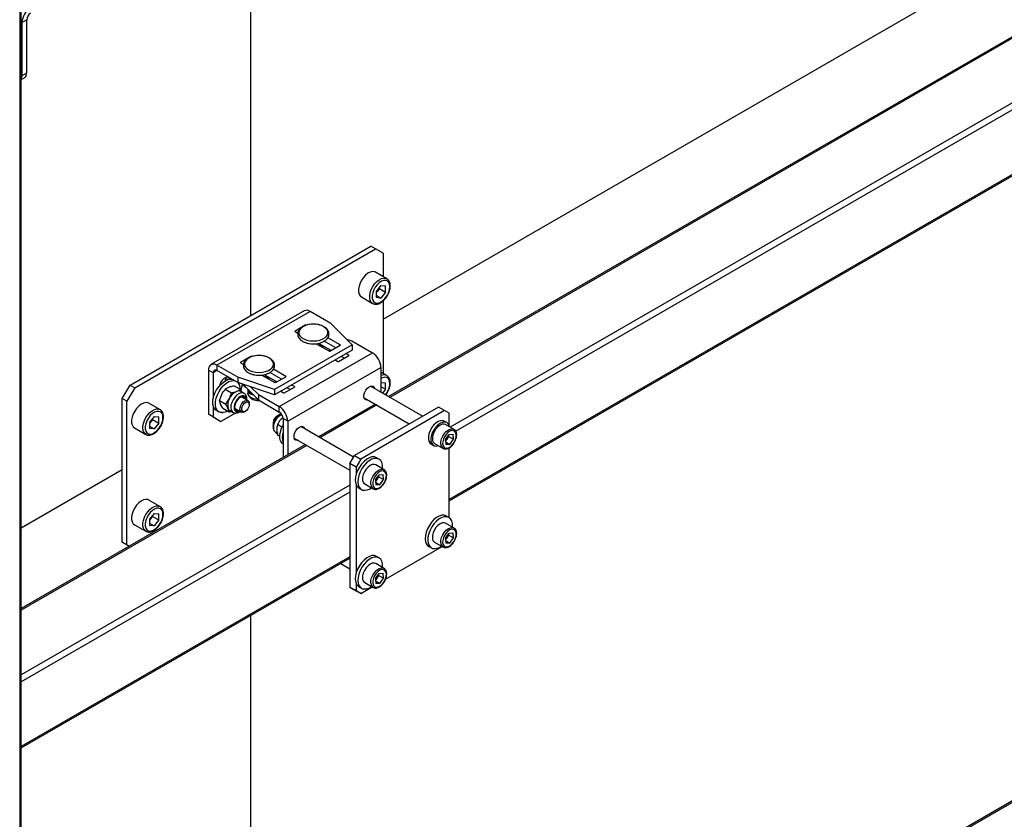
# Model space of a CAD drawing. Units: millimetres. Extents: x 0 to 863, y 0 to 297.
# Drawn here: x 582 to 597, y 66 to 78 of the extents above; entities that cross this region are included whole.
import ezdxf

# ---------------------------------------------------------------- set-up
doc = ezdxf.new("R2010")
doc.units = ezdxf.units.MM

msp = doc.modelspace()

# ---------------------------------------------------------------- linework, layer by layer
at = {"color": 7, "linetype": 'Continuous', "lineweight": 25}
for p, q in [((581.9468, 53.8766), (581.9468, 119.1999)), ((581.9224, 119.1658), (581.9224, 53.8426)), ((601.3426, 80.5425), (587.5184, 72.5619)), ((601.3622, 80.5312), (587.5379, 72.5506)), ((585.4226, 80.3993), (585.4226, 73.7925)), ((587.4379, 73.7378), (598.563, 80.1603)), ((602.016, 79.929), (588.4531, 72.0993)), ((602.016, 79.8201), (588.5365, 72.0386)), ((602.016, 78.8403), (588.4396, 71.0028)), ((588.4396, 70.9802), (602.016, 78.8177)), ((582.0285, 78.2797), (581.9578, 78.2389)), ((582.0285, 77.4746), (582.0285, 78.2797)), ((581.9468, 78.2452), (581.9578, 78.2389)), ((581.9578, 77.4338), (581.9578, 78.2389)), ((581.9468, 77.3711), (581.994, 77.3983)), ((581.9578, 77.4338), (582.0285, 77.4746)), ((583.5959, 72.7379), (587.2493, 74.847)), ((587.32, 74.8062), (587.2493, 74.847)), ((583.6666, 72.6971), (587.32, 74.8062)), ((587.4379, 74.7381), (587.32, 74.8062)), ((587.4379, 74.7381), (587.4379, 74.3827)), ((587.492, 74.3515), (587.3223, 74.4495)), ((587.4025, 74.2476), (587.3315, 74.1593)), ((587.4025, 74.2476), (587.4734, 74.2412)), ((587.4734, 74.1466), (587.4734, 74.2412)), ((587.3315, 74.1593), (587.3315, 74.0647)), ((587.3437, 74.1569), (587.3315, 74.1418)), ((587.3315, 74.0993), (587.4025, 74.0584)), ((587.3792, 74.2011), (587.3437, 74.1569)), ((587.3792, 74.2011), (587.3792, 74.2185)), ((587.3792, 74.2011), (587.4734, 74.1466)), ((587.4734, 74.1466), (587.4025, 74.0584)), ((587.1056, 74.0742), (587.2753, 73.9762)), ((587.4025, 74.0584), (587.3315, 74.0647)), ((587.4379, 74.0169), (587.4379, 72.913)), ((586.2378, 73.8637), (584.8236, 73.0473)), ((586.3282, 73.8547), (584.914, 73.0383)), ((586.6445, 73.6721), (586.3282, 73.8547)), ((586.2546, 73.6468), (586.0991, 73.557)), ((586.2546, 73.6468), (586.2546, 73.6407)), ((586.6445, 73.6721), (586.9664, 73.3502)), ((586.0991, 73.557), (586.0991, 73.5516)), ((586.0991, 73.5516), (586.1427, 73.5264)), ((586.9664, 73.3502), (585.7879, 72.6699)), ((586.4215, 73.3654), (586.62, 73.2509)), ((586.4479, 73.3638), (586.4354, 73.3574)), ((586.4772, 73.3333), (586.4772, 73.3766)), ((586.6482, 73.2617), (586.4772, 73.3605)), ((586.7189, 73.3026), (586.5427, 73.4043)), ((586.785, 73.3461), (586.5964, 73.455)), ((586.6294, 73.2509), (586.785, 73.3407)), ((586.785, 73.3461), (586.785, 73.3407)), ((586.8819, 73.4348), (586.9584, 73.4092)), ((586.9584, 73.4092), (587.2747, 73.2266)), ((586.9664, 73.3502), (586.9664, 73.2686)), ((586.9664, 73.2686), (585.7879, 72.5882)), ((585.8605, 72.4102), (587.2747, 73.2266)), ((586.6427, 73.265), (586.6412, 73.2577)), ((586.9146, 73.1896), (586.8722, 73.2141)), ((586.9146, 73.1896), (586.9146, 73.1842)), ((585.2303, 72.8557), (584.914, 73.0383)), ((584.914, 73.0383), (584.914, 72.9567)), ((585.4297, 73.1706), (585.2741, 73.0808)), ((585.2741, 73.0808), (585.2741, 73.0753)), ((585.2741, 73.0753), (585.3178, 73.0501)), ((585.4297, 73.1706), (585.4297, 73.1645)), ((586.7072, 73.1189), (586.7496, 73.0944)), ((586.759, 73.0944), (586.9146, 73.1842)), ((586.8486, 73.1461), (586.8014, 73.1733)), ((584.8569, 72.9237), (584.7862, 72.9646)), ((584.7862, 72.9646), (584.7862, 72.2955)), ((584.914, 72.9567), (584.8569, 72.9237)), ((584.8569, 72.9237), (584.8569, 72.5263)), ((585.2303, 72.7741), (584.914, 72.9567)), ((585.5965, 72.8892), (585.795, 72.7746)), ((585.6522, 72.8571), (585.6522, 72.9004)), ((585.894, 72.8263), (585.7177, 72.9281)), ((585.96, 72.8699), (585.7715, 72.9787)), ((585.9883, 72.189), (587.4025, 73.0054)), ((587.4025, 73.0054), (587.4025, 72.6288)), ((587.492, 72.8817), (587.4025, 72.9334)), ((585.0455, 72.8399), (585.0447, 72.8522)), ((585.0455, 72.8044), (585.0455, 72.8399)), ((585.0455, 72.8399), (585.0803, 72.8198)), ((585.7879, 72.6699), (585.2303, 72.8557)), ((585.2303, 72.8557), (585.2303, 72.7741)), ((585.7879, 72.5882), (585.2303, 72.7741)), ((585.2982, 72.7514), (585.2786, 72.6556)), ((585.5442, 72.5112), (585.3068, 72.7486)), ((585.6229, 72.8876), (585.6105, 72.8812)), ((585.8233, 72.7855), (585.6522, 72.8842)), ((585.8044, 72.7746), (585.96, 72.8644)), ((585.8177, 72.7887), (585.8162, 72.7814)), ((585.96, 72.8699), (585.96, 72.8644)), ((587.4025, 72.7778), (587.4734, 72.7715)), ((587.4734, 72.6769), (587.4734, 72.7715)), ((583.4781, 72.5338), (583.5959, 72.7379)), ((583.6666, 72.6971), (583.5488, 72.493)), ((583.5959, 72.7379), (583.6666, 72.6971)), ((584.9546, 72.5033), (584.987, 72.5952)), ((585.0403, 72.6749), (585.1348, 72.6204)), ((585.1747, 72.7277), (585.2692, 72.6732)), ((585.2692, 72.6732), (585.2912, 72.6319)), ((585.326, 72.6118), (585.2773, 72.6399)), ((585.3795, 72.6759), (585.3912, 72.6449)), ((585.3856, 72.6599), (585.3856, 72.6136)), ((585.3856, 72.6136), (585.3856, 72.6158)), ((585.4162, 72.6392), (585.4162, 72.6034)), ((585.4162, 72.6034), (585.4663, 72.5891)), ((585.5442, 72.5928), (585.4293, 72.7077)), ((585.5442, 72.5928), (585.8605, 72.4102)), ((585.5442, 72.5928), (585.5442, 72.5112)), ((585.7879, 72.6699), (585.7879, 72.5882)), ((585.8822, 72.6426), (585.9246, 72.6181)), ((585.9341, 72.6181), (586.0896, 72.708)), ((586.0236, 72.6698), (585.9765, 72.6971)), ((586.0896, 72.7134), (586.0472, 72.7379)), ((586.0896, 72.7134), (586.0896, 72.708)), ((587.2256, 72.7106), (587.2258, 72.7107)), ((588.0328, 72.2649), (587.2456, 72.7193)), ((587.4025, 72.7178), (587.4734, 72.6769)), ((587.4734, 72.6769), (587.4246, 72.616)), ((583.5488, 72.493), (583.4781, 72.5338)), ((583.4781, 70.3564), (583.4781, 72.5338)), ((583.5488, 70.3156), (583.5488, 72.493)), ((584.0507, 72.3649), (583.881, 72.4629)), ((584.9546, 72.5033), (585.0491, 72.4488)), ((585.0033, 72.3847), (584.9684, 72.4501)), ((585.0491, 72.4488), (585.1024, 72.5285)), ((585.3841, 72.5013), (585.2927, 72.5541)), ((585.4048, 72.4404), (585.4048, 72.4555)), ((585.5442, 72.5112), (585.8605, 72.3286)), ((587.3183, 72.4464), (586.4577, 71.9496)), ((587.1455, 72.5462), (587.8328, 72.1494)), ((584.7862, 72.2955), (584.8569, 72.2547)), ((584.9041, 72.2275), (584.7862, 72.2955)), ((584.8569, 72.4295), (584.8569, 72.2547)), ((584.9074, 72.3531), (584.9451, 72.3313)), ((585.1941, 72.3133), (584.9748, 72.1867)), ((585.0033, 72.3847), (585.0977, 72.3302)), ((585.0977, 72.3302), (585.0839, 72.3834)), ((585.1106, 72.3513), (585.1594, 72.3231)), ((585.1927, 72.3809), (585.2841, 72.3281)), ((585.2523, 72.3383), (585.2603, 72.3418)), ((585.3341, 72.3331), (585.3472, 72.3406)), ((585.8605, 72.3286), (585.8605, 72.4102)), ((587.3379, 72.4351), (586.4772, 71.9383)), ((588.2746, 72.4045), (587.0018, 71.6697)), ((588.3689, 72.3501), (587.0961, 71.6153)), ((588.3689, 72.3501), (588.2746, 72.4045)), ((588.4396, 72.3092), (588.3689, 72.3501)), ((588.4396, 72.1071), (588.4396, 72.3092)), ((583.9612, 72.261), (583.8903, 72.1727)), ((583.8903, 72.1727), (583.8903, 72.0781)), ((583.9024, 72.1703), (583.8903, 72.1552)), ((583.9379, 72.2145), (583.9024, 72.1703)), ((583.9379, 72.2145), (583.9379, 72.2319)), ((583.9379, 72.2145), (584.0322, 72.16)), ((583.9612, 72.261), (584.0322, 72.2546)), ((584.0322, 72.16), (583.9612, 72.0718)), ((584.0322, 72.16), (584.0322, 72.2546)), ((584.8569, 72.2547), (584.9748, 72.1867)), ((584.9748, 72.1867), (584.9041, 72.2275)), ((585.768, 72.1657), (585.768, 72.1506)), ((585.8387, 72.2731), (585.8256, 72.2655)), ((585.9149, 72.2478), (585.8822, 72.2162)), ((585.9883, 72.189), (585.9176, 72.2298)), ((585.9176, 72.2298), (585.9176, 71.6378)), ((585.9883, 72.189), (585.9883, 71.6786)), ((588.4005, 72.1681), (588.3628, 72.1899)), ((583.6644, 72.0876), (583.8341, 71.9896)), ((583.8903, 72.1127), (583.9612, 72.0718)), ((583.9612, 72.0718), (583.8903, 72.0781)), ((585.8091, 72.0161), (585.8301, 72.004)), ((585.9007, 72.0981), (585.8338, 72.1368)), ((586.1649, 72.0982), (586.1652, 72.0984)), ((586.987, 71.644), (586.185, 72.107)), ((588.5111, 72.0658), (588.3838, 72.1392)), ((585.8681, 71.9598), (585.8338, 71.9796)), ((586.0849, 71.9339), (586.9311, 71.4454)), ((588.1628, 71.8434), (588.2005, 71.8217)), ((588.2172, 71.8505), (588.3445, 71.7771)), ((588.3801, 71.911), (588.4361, 71.9885)), ((588.3801, 71.911), (588.3859, 71.8358)), ((588.382, 71.8857), (588.4051, 71.9176)), ((588.3828, 71.8755), (588.4478, 71.838)), ((588.4051, 71.9176), (588.4331, 71.9563)), ((588.4331, 71.9563), (588.4311, 71.9816)), ((588.4331, 71.9563), (588.5038, 71.9155)), ((588.4361, 71.9885), (588.498, 71.9907)), ((588.4478, 71.838), (588.5038, 71.9155)), ((588.5038, 71.9155), (588.498, 71.9907)), ((586.2577, 71.8341), (581.9468, 69.3455)), ((586.2772, 71.8228), (581.9468, 69.323)), ((588.4478, 71.838), (588.3859, 71.8358)), ((588.4396, 70.7252), (588.4396, 71.7862)), ((586.9311, 71.5473), (587.0018, 71.6697)), ((587.0254, 71.4928), (586.9311, 71.5473)), ((586.9311, 71.5473), (586.9311, 69.6692)), ((587.0018, 71.6697), (587.0961, 71.6153)), ((587.0961, 71.6153), (587.0254, 71.4928)), ((587.3732, 71.6135), (587.3355, 71.6353)), ((583.4781, 71.4519), (581.9468, 70.5679)), ((587.0254, 71.4928), (587.0254, 71.3781)), ((587.4505, 71.4534), (587.3232, 71.5269)), ((587.3194, 71.2987), (587.3755, 71.3762)), ((587.3194, 71.2987), (587.3252, 71.2235)), ((587.3214, 71.2734), (587.3444, 71.3053)), ((587.3222, 71.2632), (587.3871, 71.2257)), ((587.3444, 71.3053), (587.3724, 71.344)), ((587.3724, 71.344), (587.3705, 71.3693)), ((587.3724, 71.344), (587.4431, 71.3032)), ((587.3755, 71.3762), (587.4373, 71.3784)), ((587.3871, 71.2257), (587.4431, 71.3032)), ((587.4431, 71.3032), (587.4373, 71.3784)), ((586.9311, 71.2206), (581.9468, 68.3433)), ((586.9311, 71.1118), (581.9468, 68.2344)), ((587.0254, 71.2265), (587.0254, 69.8811)), ((587.0688, 71.1734), (587.1065, 71.1516)), ((587.1565, 71.2382), (587.2838, 71.1648)), ((587.3871, 71.2257), (587.3252, 71.2235)), ((584.0507, 70.8951), (583.881, 70.9931)), ((583.9612, 70.7912), (583.8903, 70.7029)), ((583.8903, 70.7029), (583.8903, 70.6083)), ((583.9024, 70.7006), (583.8903, 70.6855)), ((583.9379, 70.7447), (583.9024, 70.7006)), ((583.9379, 70.7447), (583.9379, 70.7622)), ((583.9379, 70.7447), (584.0322, 70.6903)), ((583.9612, 70.7912), (584.0322, 70.7849)), ((584.0322, 70.6903), (583.9612, 70.602)), ((584.0322, 70.6903), (584.0322, 70.7849)), ((588.4338, 70.7288), (588.3961, 70.7506)), ((583.6644, 70.6178), (583.8341, 70.5198)), ((583.8903, 70.643), (583.9612, 70.602)), ((583.9612, 70.602), (583.8903, 70.6083)), ((588.5111, 70.5688), (588.3838, 70.6422)), ((583.4781, 70.3564), (583.5488, 70.3156)), ((583.588, 70.2929), (583.4781, 70.3564)), ((588.2172, 70.3536), (588.3445, 70.2801)), ((588.3801, 70.414), (588.4361, 70.4915)), ((588.3801, 70.414), (588.3859, 70.3388)), ((588.382, 70.3887), (588.4051, 70.4206)), ((588.3828, 70.3785), (588.4478, 70.341)), ((588.4051, 70.4206), (588.4331, 70.4593)), ((588.4331, 70.4593), (588.4311, 70.4846)), ((588.4331, 70.4593), (588.5038, 70.4185)), ((588.4361, 70.4915), (588.498, 70.4937)), ((588.4478, 70.341), (588.5038, 70.4185)), ((588.5038, 70.4185), (588.498, 70.4937)), ((583.5488, 70.3156), (583.588, 70.2929)), ((587.4725, 69.7912), (588.3319, 70.2874)), ((588.1295, 70.2887), (588.1672, 70.2669)), ((588.4478, 70.341), (588.3859, 70.3388)), ((586.9311, 70.1319), (581.9468, 67.2546)), ((581.9468, 67.232), (586.9311, 70.1094)), ((587.3732, 70.1165), (587.3355, 70.1383)), ((586.7917, 70.0289), (586.9311, 69.9484)), ((587.4505, 69.9565), (587.3232, 70.0299)), ((587.3194, 69.8017), (587.3755, 69.8792)), ((587.3194, 69.8017), (587.3252, 69.7265)), ((587.3214, 69.7764), (587.3444, 69.8083)), ((587.3222, 69.7662), (587.3871, 69.7287)), ((587.3444, 69.8083), (587.3724, 69.847)), ((587.3724, 69.847), (587.3705, 69.8723)), ((587.3724, 69.847), (587.4431, 69.8062)), ((587.3755, 69.8792), (587.4373, 69.8814)), ((587.3871, 69.7287), (587.4431, 69.8062)), ((587.4431, 69.8062), (587.4373, 69.8814)), ((586.9311, 69.6692), (587.0254, 69.6148)), ((587.0018, 69.6284), (586.9311, 69.6692)), ((587.0961, 69.5739), (587.0018, 69.6284)), ((587.0254, 69.7295), (587.0254, 69.6148)), ((587.0254, 69.6148), (587.0961, 69.5739)), ((587.0688, 69.6764), (587.1065, 69.6546)), ((587.0961, 69.5739), (587.2712, 69.675)), ((587.1565, 69.7412), (587.2838, 69.6678)), ((587.3871, 69.7287), (587.3252, 69.7265)), ((585.4226, 69.2385), (585.4226, 62.2112)), ((601.3544, 68.9544), (587.5301, 60.9738)), ((601.3739, 68.9431), (587.5497, 60.9625))]:
    msp.add_line(p, q, dxfattribs=at)
at = {"color": 7, "linetype": 'Continuous', "lineweight": 25, "flags": 128}
for points in [[(587.3223, 74.4495), (587.3054, 74.4565), (587.2746, 74.4593), (587.2405, 74.4514), (587.205, 74.4333), (587.17, 74.4059), (587.1373, 74.3708), (587.1088, 74.3298), (587.0859, 74.2851), (587.07, 74.2392), (587.0618, 74.1945), (587.0618, 74.1534), (587.07, 74.1182), (587.0859, 74.0907), (587.1056, 74.0742)], [(587.2747, 73.9766), (587.2556, 73.9927), (587.2397, 74.0202), (587.2315, 74.0555), (587.2315, 74.0965), (587.2397, 74.1413), (587.2556, 74.1872), (587.2785, 74.2318), (587.307, 74.2728), (587.3397, 74.308), (587.3747, 74.3353), (587.4102, 74.3534), (587.4443, 74.3613), (587.4751, 74.3586), (587.4927, 74.3511)], [(587.5368, 74.2305), (587.5326, 74.2667), (587.5202, 74.2957), (587.5004, 74.3157), (587.4745, 74.3255), (587.444, 74.3245), (587.4109, 74.3127), (587.3773, 74.2908), (587.3453, 74.2603), (587.3169, 74.2231), (587.2938, 74.1814), (587.2776, 74.138), (587.2692, 74.0955), (587.2692, 74.0566), (587.2776, 74.0237), (587.2938, 73.999), (587.3169, 73.984), (587.3453, 73.9796), (587.3773, 73.986), (587.4109, 74.003), (587.444, 74.0294), (587.4745, 74.0635), (587.5004, 74.1033), (587.5202, 74.1462), (587.5326, 74.1895), (587.5368, 74.2305)], [(587.3315, 74.1435), (587.3354, 74.1474), (587.3437, 74.1569)], [(586.3772, 73.4066), (586.4282, 73.41), (586.4765, 73.4202), (586.5194, 73.4365), (586.5547, 73.458), (586.5804, 73.4837), (586.5951, 73.5121), (586.5981, 73.5417), (586.5892, 73.571), (586.5688, 73.5982), (586.5381, 73.622), (586.4988, 73.641), (586.4529, 73.6543), (586.4029, 73.6612), (586.3515, 73.6612), (586.3015, 73.6543), (586.2556, 73.641), (586.2162, 73.622), (586.1856, 73.5982), (586.1652, 73.571), (586.1563, 73.5417), (586.1593, 73.5121), (586.174, 73.4837), (586.1997, 73.458), (586.235, 73.4365), (586.2779, 73.4202), (586.3262, 73.41), (586.3772, 73.4066)], [(586.6292, 73.2727), (586.6164, 73.2549), (586.6153, 73.2536)], [(585.5522, 72.9303), (585.6033, 72.9338), (585.6515, 72.9439), (585.6945, 72.9602), (585.7297, 72.9818), (585.7554, 73.0075), (585.7701, 73.0359), (585.7731, 73.0655), (585.7642, 73.0947), (585.7439, 73.1219), (585.7132, 73.1457), (585.6738, 73.1648), (585.6279, 73.1781), (585.5779, 73.1849), (585.5265, 73.1849), (585.4766, 73.1781), (585.4306, 73.1648), (585.3913, 73.1457), (585.3606, 73.1219), (585.3403, 73.0947), (585.3313, 73.0655), (585.3343, 73.0359), (585.3491, 73.0075), (585.3748, 72.9818), (585.41, 72.9602), (585.4529, 72.9439), (585.5012, 72.9338), (585.5522, 72.9303)], [(584.9074, 72.3531), (584.8988, 72.3588), (584.8754, 72.3839), (584.8598, 72.4183), (584.8526, 72.4606), (584.8543, 72.5085), (584.8646, 72.5601), (584.8832, 72.6127), (584.9091, 72.664), (584.9412, 72.7116), (584.978, 72.7532), (585.0177, 72.7868), (585.0585, 72.8111), (585.0984, 72.8246), (585.1357, 72.827), (585.1393, 72.8266)], [(585.0756, 72.3429), (585.0406, 72.3271), (585.0017, 72.3191), (584.9665, 72.3224), (584.9365, 72.337), (584.9132, 72.3621), (584.8975, 72.3966), (584.8904, 72.4388), (584.892, 72.4868), (584.9023, 72.5383), (584.9209, 72.5909), (584.9469, 72.6422), (584.979, 72.6898), (585.0157, 72.7314), (585.0554, 72.7651), (585.0962, 72.7893), (585.1361, 72.8029), (585.1734, 72.8052), (585.177, 72.8048)], [(585.1119, 72.8268), (585.1112, 72.8288), (585.0969, 72.8492), (585.0749, 72.8578), (585.048, 72.8535), (585.0194, 72.837), (584.9924, 72.8101), (584.9705, 72.7762), (584.9562, 72.7393), (584.9533, 72.7265)], [(585.8043, 72.7965), (585.7914, 72.7786), (585.7903, 72.7774)], [(587.5368, 72.7608), (587.5326, 72.7969), (587.5202, 72.8259), (587.5004, 72.8459), (587.4745, 72.8557), (587.444, 72.8547), (587.4109, 72.8429), (587.4025, 72.8383)], [(585.3261, 72.6118), (585.3061, 72.6188), (585.2769, 72.6175), (585.2452, 72.605), (585.2133, 72.5823), (585.1836, 72.5512), (585.1583, 72.5138), (585.1392, 72.4729), (585.1278, 72.4317), (585.125, 72.3931), (585.1308, 72.3601), (585.145, 72.335), (585.1584, 72.3237)], [(585.5377, 72.5177), (585.5239, 72.5187), (585.4807, 72.5267), (585.4427, 72.541), (585.4129, 72.5608), (585.3934, 72.5845), (585.3857, 72.6103), (585.3856, 72.6136)], [(587.2058, 72.5114), (587.1974, 72.5095), (587.1726, 72.5117), (587.1542, 72.5264), (587.1444, 72.5518), (587.1444, 72.5849), (587.1542, 72.6217), (587.1726, 72.6577), (587.1974, 72.6885), (587.2256, 72.7106)], [(587.2258, 72.7107), (587.2541, 72.7212), (587.2789, 72.719), (587.2973, 72.7043), (587.3059, 72.6845)], [(583.881, 72.4629), (583.8642, 72.47), (583.8334, 72.4727), (583.7993, 72.4648), (583.7638, 72.4467), (583.7287, 72.4193), (583.6961, 72.3842), (583.6675, 72.3432), (583.6447, 72.2986), (583.6287, 72.2526), (583.6205, 72.2079), (583.6205, 72.1668), (583.6287, 72.1316), (583.6447, 72.1041), (583.6644, 72.0876)], [(585.3603, 72.5151), (585.3543, 72.5424), (585.3406, 72.5625), (585.3203, 72.5729), (585.2953, 72.5727), (585.2678, 72.5618), (585.2402, 72.5414), (585.215, 72.5131), (585.1944, 72.4795), (585.1803, 72.4436), (585.1739, 72.4086), (585.1757, 72.3776), (585.1857, 72.3533), (585.2029, 72.3379), (585.2258, 72.3327), (585.2523, 72.3383), (585.2523, 72.3383)], [(585.3493, 72.5214), (585.3485, 72.525), (585.3372, 72.5477), (585.3182, 72.5601), (585.2938, 72.561), (585.2664, 72.5503), (585.2391, 72.529), (585.2148, 72.4996), (585.1962, 72.4651), (585.1853, 72.4294), (585.1832, 72.3963), (585.1902, 72.3694), (585.2055, 72.3516), (585.2275, 72.3448), (585.2493, 72.3482)], [(585.3341, 72.3331), (585.33, 72.3308), (585.3061, 72.3236), (585.2856, 72.3273), (585.2709, 72.3416), (585.2639, 72.3647), (585.2653, 72.3938), (585.275, 72.4255), (585.2919, 72.4558), (585.3138, 72.4812)], [(585.3306, 72.4614), (585.353, 72.4768), (585.3745, 72.4815), (585.3919, 72.475), (585.4024, 72.4581), (585.4045, 72.4335), (585.3979, 72.4049), (585.3836, 72.3766), (585.3637, 72.3529), (585.3413, 72.3376), (585.3198, 72.3328), (585.3025, 72.3393), (585.292, 72.3562), (585.2898, 72.3808), (585.2964, 72.4094), (585.3108, 72.4377), (585.3306, 72.4614)], [(585.325, 72.5354), (585.3241, 72.5391), (585.3131, 72.5614)], [(585.3138, 72.4812), (585.3382, 72.4986), (585.3621, 72.5058), (585.3826, 72.5021), (585.3973, 72.4878), (585.4043, 72.4647), (585.4048, 72.4555)], [(583.8335, 71.99), (583.8144, 72.0061), (583.7984, 72.0336), (583.7902, 72.0689), (583.7902, 72.11), (583.7984, 72.1547), (583.8144, 72.2006), (583.8373, 72.2453), (583.8658, 72.2863), (583.8984, 72.3214), (583.9335, 72.3487), (583.969, 72.3668), (584.0031, 72.3747), (584.0339, 72.372), (584.0515, 72.3645)], [(584.0956, 72.2439), (584.0914, 72.2801), (584.079, 72.3091), (584.0592, 72.3291), (584.0332, 72.3389), (584.0028, 72.3379), (583.9697, 72.3261), (583.9361, 72.3042), (583.904, 72.2737), (583.8756, 72.2365), (583.8526, 72.1948), (583.8363, 72.1514), (583.828, 72.1089), (583.828, 72.07), (583.8363, 72.0372), (583.8526, 72.0124), (583.8756, 71.9974), (583.904, 71.993), (583.9361, 71.9994), (583.9697, 72.0164), (584.0028, 72.0428), (584.0332, 72.0769), (584.0592, 72.1167), (584.079, 72.1596), (584.0914, 72.2029), (584.0956, 72.2439)], [(584.9889, 72.319), (584.9924, 72.3185), (585.0097, 72.3198)], [(585.1966, 72.3595), (585.2032, 72.3588), (585.225, 72.3622)], [(585.8091, 72.0161), (585.801, 72.0218), (585.7843, 72.0438), (585.7757, 72.0745), (585.7757, 72.1116), (585.7843, 72.1523), (585.801, 72.1935), (585.8245, 72.2324), (585.853, 72.2659), (585.8844, 72.2916), (585.8937, 72.2972)], [(583.8903, 72.1569), (583.8941, 72.1608), (583.9024, 72.1703)], [(588.3628, 72.1899), (588.3365, 72.1986), (588.3042, 72.1967), (588.2693, 72.1835), (588.2339, 72.1599), (588.2004, 72.1272), (588.1708, 72.0876), (588.147, 72.0435), (588.1304, 71.9978), (588.1222, 71.9532), (588.1228, 71.9126), (588.1322, 71.8786), (588.1498, 71.8532), (588.1628, 71.8434)], [(588.4396, 72.1049), (588.4369, 72.1169), (588.4233, 72.1469), (588.4019, 72.1672), (588.3742, 72.1768), (588.3419, 72.1749), (588.307, 72.1618), (588.2717, 72.1381), (588.2381, 72.1054), (588.2085, 72.0658), (588.1847, 72.0217), (588.1682, 71.976), (588.1599, 71.9314), (588.1605, 71.8908), (588.1699, 71.8568), (588.1875, 71.8314), (588.2123, 71.8163), (588.2123, 71.8163)], [(588.3838, 72.1392), (588.36, 72.1467), (588.3304, 72.1438), (588.2985, 72.1298), (588.2668, 72.1058), (588.2376, 72.0736), (588.213, 72.0356), (588.195, 71.9945), (588.1847, 71.9535), (588.1831, 71.9155)], [(585.9176, 71.8383), (585.8965, 71.8582), (585.8788, 71.8905), (585.8695, 71.9309), (585.8689, 71.9776), (585.8771, 72.0285), (585.8937, 72.0811), (585.9176, 72.1324)], [(586.1452, 71.8991), (586.1367, 71.8972), (586.1119, 71.8994), (586.0935, 71.9141), (586.0837, 71.9395), (586.0837, 71.9726), (586.0935, 72.0094), (586.1119, 72.0453), (586.1367, 72.0762), (586.1649, 72.0982)], [(586.1652, 72.0984), (586.1934, 72.1089), (586.2182, 72.1067), (586.2366, 72.092), (586.2453, 72.0722)], [(588.3104, 71.842), (588.312, 71.88), (588.3223, 71.921), (588.3403, 71.9621), (588.3649, 72.0001), (588.3941, 72.0323), (588.4258, 72.0563), (588.4577, 72.0703), (588.4873, 72.0732), (588.5109, 72.0659)], [(588.3386, 71.8434), (588.3453, 71.814), (588.3598, 71.7927), (588.3809, 71.7812), (588.4071, 71.7803), (588.436, 71.7902), (588.4654, 71.8101), (588.4929, 71.8384), (588.5163, 71.8727), (588.5336, 71.9103), (588.5436, 71.9481), (588.5453, 71.9831), (588.5386, 72.0124), (588.5241, 72.0338), (588.5029, 72.0453), (588.4768, 72.0462), (588.4479, 72.0362), (588.4185, 72.0164), (588.391, 71.9881), (588.3676, 71.9538), (588.3502, 71.9162), (588.3403, 71.8784), (588.3386, 71.8434)], [(588.2123, 71.8163), (588.2425, 71.8125), (588.2725, 71.8186)], [(587.3355, 71.6353), (587.3351, 71.6355), (587.3032, 71.6465), (587.2666, 71.6462), (587.227, 71.6346), (587.1863, 71.6122), (587.1463, 71.58), (587.1089, 71.5397), (587.0758, 71.4931), (587.0487, 71.4422), (587.0287, 71.3897), (587.0169, 71.3378), (587.0137, 71.289), (587.0193, 71.2456), (587.0335, 71.2096), (587.0555, 71.1828), (587.0688, 71.1734)], [(587.4272, 71.466), (587.4278, 71.4741), (587.4266, 71.5204), (587.4167, 71.5603), (587.3984, 71.5919), (587.3728, 71.6137), (587.3409, 71.6247), (587.3044, 71.6244), (587.2648, 71.6128), (587.224, 71.5904), (587.184, 71.5583), (587.1466, 71.5179), (587.1135, 71.4713), (587.0864, 71.4205), (587.0664, 71.3679), (587.0546, 71.316), (587.0514, 71.2672), (587.057, 71.2238), (587.0712, 71.1879), (587.0932, 71.161), (587.1222, 71.1445), (587.1222, 71.1445)], [(587.3232, 71.5269), (587.2994, 71.5344), (587.2697, 71.5315), (587.2379, 71.5175), (587.2061, 71.4935), (587.1769, 71.4613), (587.1524, 71.4233), (587.1343, 71.3822), (587.1241, 71.3412), (587.1224, 71.3032)], [(587.2497, 71.2297), (587.2514, 71.2677), (587.2616, 71.3087), (587.2797, 71.3498), (587.3042, 71.3878), (587.3334, 71.42), (587.3651, 71.444), (587.397, 71.458), (587.4267, 71.4609), (587.4503, 71.4536)], [(587.278, 71.2311), (587.2846, 71.2017), (587.2991, 71.1804), (587.3203, 71.1689), (587.3464, 71.168), (587.3753, 71.1779), (587.4047, 71.1978), (587.4322, 71.2261), (587.4556, 71.2604), (587.473, 71.2979), (587.4829, 71.3358), (587.4846, 71.3708), (587.4779, 71.4001), (587.4634, 71.4215), (587.4423, 71.433), (587.4162, 71.4339), (587.3872, 71.4239), (587.3578, 71.4041), (587.3303, 71.3758), (587.3069, 71.3415), (587.2896, 71.3039), (587.2796, 71.2661), (587.278, 71.2311)], [(583.881, 70.9931), (583.8642, 71.0002), (583.8334, 71.0029), (583.7993, 70.995), (583.7638, 70.9769), (583.7287, 70.9496), (583.6961, 70.9144), (583.6675, 70.8734), (583.6447, 70.8288), (583.6287, 70.7829), (583.6205, 70.7381), (583.6205, 70.6971), (583.6287, 70.6618), (583.6447, 70.6343), (583.6644, 70.6178)], [(583.8335, 70.5202), (583.8144, 70.5364), (583.7984, 70.5639), (583.7902, 70.5991), (583.7902, 70.6402), (583.7984, 70.6849), (583.8144, 70.7308), (583.8373, 70.7755), (583.8658, 70.8165), (583.8984, 70.8516), (583.9335, 70.879), (583.969, 70.8971), (584.0031, 70.905), (584.0339, 70.9022), (584.0515, 70.8947)], [(584.0956, 70.7742), (584.0914, 70.8103), (584.079, 70.8393), (584.0592, 70.8593), (584.0332, 70.8692), (584.0028, 70.8681), (583.9697, 70.8563), (583.9361, 70.8345), (583.904, 70.804), (583.8756, 70.7667), (583.8526, 70.725), (583.8363, 70.6816), (583.828, 70.6391), (583.828, 70.6002), (583.8363, 70.5674), (583.8526, 70.5427), (583.8756, 70.5276), (583.904, 70.5232), (583.9361, 70.5297), (583.9697, 70.5466), (584.0028, 70.573), (584.0332, 70.6072), (584.0592, 70.6469), (584.079, 70.6898), (584.0914, 70.7331), (584.0956, 70.7742)], [(583.8903, 70.6871), (583.8941, 70.691), (583.9024, 70.7006)], [(588.3961, 70.7506), (588.3957, 70.7508), (588.3639, 70.7618), (588.3273, 70.7615), (588.2877, 70.7499), (588.2469, 70.7275), (588.2069, 70.6954), (588.1695, 70.655), (588.1365, 70.6084), (588.1093, 70.5576), (588.0894, 70.505), (588.0775, 70.4531), (588.0743, 70.4043), (588.08, 70.3609), (588.0941, 70.325), (588.1162, 70.2981), (588.1295, 70.2887)], [(588.4879, 70.5821), (588.4885, 70.5894), (588.4873, 70.6357), (588.4773, 70.6757), (588.4591, 70.7073), (588.4335, 70.7291), (588.4016, 70.7401), (588.365, 70.7397), (588.3254, 70.7281), (588.2847, 70.7057), (588.2446, 70.6736), (588.2072, 70.6333), (588.1742, 70.5866), (588.147, 70.5358), (588.1271, 70.4832), (588.1152, 70.4313), (588.112, 70.3825), (588.1177, 70.3392), (588.1318, 70.3032), (588.1539, 70.2763), (588.1828, 70.2598), (588.1828, 70.2598)], [(588.3838, 70.6422), (588.36, 70.6497), (588.3304, 70.6468), (588.2985, 70.6328), (588.2668, 70.6088), (588.2376, 70.5766), (588.213, 70.5386), (588.195, 70.4975), (588.1847, 70.4565), (588.1831, 70.4185)], [(588.3104, 70.345), (588.312, 70.383), (588.3223, 70.424), (588.3403, 70.4651), (588.3649, 70.5031), (588.3941, 70.5354), (588.4258, 70.5593), (588.4577, 70.5733), (588.4873, 70.5762), (588.5109, 70.5689)], [(588.3386, 70.3464), (588.3453, 70.3171), (588.3598, 70.2957), (588.3809, 70.2842), (588.4071, 70.2833), (588.436, 70.2932), (588.4654, 70.3131), (588.4929, 70.3414), (588.5163, 70.3757), (588.5336, 70.4133), (588.5436, 70.4511), (588.5453, 70.4861), (588.5386, 70.5155), (588.5241, 70.5368), (588.5029, 70.5483), (588.4768, 70.5492), (588.4479, 70.5393), (588.4185, 70.5194), (588.391, 70.4911), (588.3676, 70.4568), (588.3502, 70.4192), (588.3403, 70.3814), (588.3386, 70.3464)], [(587.3355, 70.1383), (587.3351, 70.1385), (587.3032, 70.1495), (587.2666, 70.1492), (587.227, 70.1376), (587.1863, 70.1152), (587.1463, 70.0831), (587.1089, 70.0427), (587.0758, 69.9961), (587.0487, 69.9453), (587.0287, 69.8927), (587.0169, 69.8408), (587.0137, 69.792), (587.0193, 69.7486), (587.0335, 69.7127), (587.0555, 69.6858), (587.0688, 69.6764)], [(587.4273, 69.9698), (587.4278, 69.9771), (587.4266, 70.0234), (587.4167, 70.0634), (587.3984, 70.095), (587.3728, 70.1168), (587.3409, 70.1278), (587.3044, 70.1274), (587.2648, 70.1158), (587.224, 70.0934), (587.184, 70.0613), (587.1466, 70.021), (587.1135, 69.9743), (587.0864, 69.9235), (587.0664, 69.8709), (587.0546, 69.819), (587.0514, 69.7702), (587.057, 69.7268), (587.0712, 69.6909), (587.0932, 69.664), (587.1222, 69.6475), (587.1222, 69.6475)], [(587.3232, 70.0299), (587.2994, 70.0374), (587.2697, 70.0345), (587.2379, 70.0205), (587.2061, 69.9965), (587.1769, 69.9643), (587.1524, 69.9263), (587.1343, 69.8852), (587.1241, 69.8442), (587.1224, 69.8062)], [(587.2497, 69.7327), (587.2514, 69.7707), (587.2616, 69.8117), (587.2797, 69.8528), (587.3042, 69.8908), (587.3334, 69.923), (587.3651, 69.947), (587.397, 69.961), (587.4267, 69.9639), (587.4503, 69.9566)], [(587.278, 69.7341), (587.2846, 69.7047), (587.2991, 69.6834), (587.3203, 69.6719), (587.3464, 69.671), (587.3753, 69.6809), (587.4047, 69.7008), (587.4322, 69.7291), (587.4556, 69.7634), (587.473, 69.801), (587.4829, 69.8388), (587.4846, 69.8738), (587.4779, 69.9031), (587.4634, 69.9245), (587.4423, 69.936), (587.4162, 69.9369), (587.3872, 69.927), (587.3578, 69.9071), (587.3303, 69.8788), (587.3069, 69.8445), (587.2896, 69.8069), (587.2796, 69.7691), (587.278, 69.7341)]]:
    msp.add_lwpolyline(points, dxfattribs=at)
at = {"color": 7, "linetype": 'Continuous', "lineweight": 25}
for centre, radius, start, end in [((582.2351, 78.2263), 0.2776, 122.60548, 177.39452), ((582.1523, 78.2741), 0.124, 122.60548, 177.39452), ((581.8522, 77.4298), 0.1056, 333.58842, 2.16304), ((581.9492, 77.4645), 0.0799, 304.05635, 7.25583), ((587.2115, 74.2632), 0.1696, 321.20822, 341.9111), ((586.2752, 73.7809), 0.0909, 54.38242, 114.30712), ((586.2593, 73.6377), 0.0102, 62.60967, 117.39033), ((586.1001, 73.5543), 0.00291, 110.78342, 249.21658), ((586.4349, 73.2528), 0.1005, 34.70452, 65.11867), ((586.7839, 73.3434), 0.00291, 290.78342, 69.21658), ((586.4758, 73.323), 0.0514, 340.80917, 10.23259), ((586.6247, 73.26), 0.0102, 242.60967, 297.39033), ((586.9136, 73.1869), 0.00291, 290.78342, 69.21658), ((587.1251, 72.9928), 0.2776, 2.60548, 57.39452), ((584.8641, 72.9772), 0.0789, 50.79671, 189.21404), ((585.2751, 73.0781), 0.00291, 110.78342, 249.21658), ((585.4344, 73.1615), 0.0102, 62.60967, 117.39033), ((586.7543, 73.1035), 0.0102, 242.60967, 297.39033), ((584.8917, 72.9294), 0.0352, 50.79671, 189.21404), ((587.4484, 72.7903), 0.1012, 64.00799, 116.94682), ((585.1113, 72.6796), 0.1558, 358.10227, 36.31158), ((585.449, 72.8513), 0.1786, 214.49228, 239.0506), ((585.61, 72.7766), 0.1005, 34.70452, 65.11867), ((585.6508, 72.8467), 0.0514, 340.80917, 10.23259), ((585.7997, 72.7837), 0.0102, 242.60967, 297.39033), ((585.959, 72.8672), 0.00291, 290.78342, 69.21658), ((587.2453, 72.7743), 0.2919, 320.64456, 357.33221), ((585.3119, 72.4331), 0.2302, 115.58733, 155.50984), ((585.2441, 72.5731), 0.0746, 63.59186, 115.06668), ((585.9294, 72.6272), 0.0102, 242.60967, 297.39033), ((586.0886, 72.7107), 0.00291, 290.78342, 69.21658), ((585.2637, 72.4342), 0.1868, 149.67271, 195.76157), ((585.1431, 72.4054), 0.0631, 200.40548, 239.08679), ((585.7109, 72.1763), 0.2776, 2.60548, 57.39452), ((585.7937, 72.2242), 0.124, 2.60548, 57.39452), ((583.7702, 72.2766), 0.1696, 321.20822, 341.9111), ((585.8905, 72.1616), 0.1225, 121.94057, 178.06481), ((585.9177, 72.1462), 0.1495, 121.91705, 180.91008), ((586.1561, 71.9418), 0.2502, 162.37348, 197.62652), ((588.2594, 71.9141), 0.0764, 178.97621, 236.40847), ((588.306, 71.9879), 0.1215, 308.41161, 324.61242), ((588.3017, 71.995), 0.1292, 323.16066, 353.32807), ((588.3865, 71.8406), 0.0761, 178.91392, 237.17893), ((587.1988, 71.3018), 0.0764, 178.97621, 236.40847), ((587.2454, 71.3756), 0.1215, 308.41161, 324.61242), ((587.241, 71.3827), 0.1292, 323.16066, 353.32807), ((587.1569, 71.3032), 0.1624, 257.64052, 309.66535), ((587.3258, 71.2283), 0.0761, 178.91392, 237.17893), ((583.7702, 70.8068), 0.1696, 321.20822, 341.9111), ((588.2594, 70.4172), 0.0764, 178.97621, 236.40847), ((588.306, 70.4909), 0.1215, 308.41161, 324.61242), ((588.3017, 70.498), 0.1292, 323.16066, 353.32807), ((588.2176, 70.4185), 0.1624, 257.64052, 309.66535), ((588.3865, 70.3436), 0.0761, 178.91392, 237.17893), ((587.1988, 69.8048), 0.0764, 178.97621, 236.40847), ((587.2454, 69.8786), 0.1215, 308.41161, 324.61242), ((587.241, 69.8857), 0.1292, 323.16066, 353.32807), ((587.1569, 69.8062), 0.1624, 257.64052, 309.66535), ((587.3258, 69.7313), 0.0761, 178.91392, 237.17893)]:
    msp.add_arc(centre, radius, start, end, dxfattribs=at)
for points, knots in [([(587.2752, 73.9779), (587.2796, 73.975), (587.2926, 73.9664), (587.3193, 73.9625), (587.3521, 73.9657), (587.3864, 73.9784), (587.4209, 74.0001), (587.4542, 74.0299), (587.4841, 74.0663), (587.5094, 74.1072), (587.5287, 74.1509), (587.5409, 74.1944), (587.5445, 74.2245), (587.5446, 74.2394), (587.5447, 74.2414)], [0, 0, 0, 0, 0.0454443, 0.133063, 0.2212793, 0.3134945, 0.409308, 0.5063402, 0.6031507, 0.6997417, 0.7964165, 0.8934642, 0.9860348, 1, 1, 1, 1]), ([(587.5447, 74.2414), (587.5444, 74.2486), (587.5437, 74.2695), (587.5364, 74.2997), (587.5202, 74.3279), (587.505, 74.3449), (587.4942, 74.3495), (587.4925, 74.3503)], [0, 0, 0, 0, 0.1543712, 0.4467493, 0.7039288, 0.9519007, 1, 1, 1, 1]), ([(586.3699, 73.6613), (586.3607, 73.6612), (586.3349, 73.6611), (586.2935, 73.6537), (586.2481, 73.64), (586.2082, 73.6199), (586.1766, 73.5952), (586.1544, 73.567), (586.1416, 73.536), (586.1391, 73.5031), (586.1475, 73.4708), (586.1653, 73.4417), (586.1917, 73.416), (586.2265, 73.3941), (586.2684, 73.3771), (586.3146, 73.3662), (586.3517, 73.3624), (586.3723, 73.3622), (586.3772, 73.3621)], [0, 0, 0, 0, 0.0383745, 0.1083995, 0.178801, 0.2498742, 0.3217575, 0.3859469, 0.4472758, 0.5128337, 0.575974, 0.6389906, 0.7044799, 0.7729775, 0.8430636, 0.9132223, 0.9795417, 1, 1, 1, 1]), ([(586.3772, 73.3621), (586.386, 73.3623), (586.4114, 73.3628), (586.4529, 73.3686), (586.4989, 73.3815), (586.5399, 73.4005), (586.574, 73.4253), (586.5982, 73.4541), (586.6122, 73.4861), (586.6155, 73.519), (586.6077, 73.5515), (586.5905, 73.5808), (586.5646, 73.6068), (586.5303, 73.6289), (586.4888, 73.6463), (586.4421, 73.6575), (586.4015, 73.6626), (586.3774, 73.6616), (586.3699, 73.6613)], [0, 0, 0, 0, 0.0363032, 0.1047864, 0.1736844, 0.2431956, 0.3135049, 0.3839557, 0.4442055, 0.5086789, 0.5706183, 0.6322878, 0.6962608, 0.7632218, 0.8318449, 0.9006009, 0.9691407, 1, 1, 1, 1]), ([(586.4479, 73.3638), (586.4478, 73.3637), (586.445, 73.3607), (586.4415, 73.3582), (586.4381, 73.3558)], [0, 0, 0, 0, 0.02795, 1, 1, 1, 1]), ([(585.5449, 73.185), (585.5358, 73.185), (585.5099, 73.1848), (585.4685, 73.1775), (585.4232, 73.1638), (585.3832, 73.1437), (585.3516, 73.1189), (585.3295, 73.0907), (585.3166, 73.0598), (585.3141, 73.0269), (585.3225, 72.9946), (585.3403, 72.9655), (585.3668, 72.9397), (585.4015, 72.9179), (585.4435, 72.9009), (585.4896, 72.89), (585.5267, 72.8862), (585.5474, 72.8859), (585.5522, 72.8859)], [0, 0, 0, 0, 0.0383745, 0.1083995, 0.178801, 0.2498742, 0.3217575, 0.3859469, 0.4472758, 0.5128337, 0.575974, 0.6389906, 0.7044799, 0.7729775, 0.8430636, 0.9132223, 0.9795417, 1, 1, 1, 1]), ([(585.5522, 72.8859), (585.561, 72.8861), (585.5865, 72.8866), (585.628, 72.8924), (585.674, 72.9053), (585.715, 72.9243), (585.7491, 72.9491), (585.7732, 72.9778), (585.7873, 73.0098), (585.7905, 73.0428), (585.7828, 73.0752), (585.7655, 73.1046), (585.7396, 73.1306), (585.7053, 73.1527), (585.6638, 73.1701), (585.6171, 73.1813), (585.5765, 73.1864), (585.5524, 73.1854), (585.5449, 73.185)], [0, 0, 0, 0, 0.0363032, 0.1047864, 0.1736844, 0.2431956, 0.3135049, 0.3839557, 0.4442055, 0.5086789, 0.5706183, 0.6322878, 0.6962608, 0.7632218, 0.8318449, 0.9006009, 0.9691407, 1, 1, 1, 1]), ([(585.6229, 72.8876), (585.6229, 72.8875), (585.62, 72.8844), (585.6166, 72.882), (585.6132, 72.8796)], [0, 0, 0, 0, 0.02795, 1, 1, 1, 1]), ([(587.4749, 72.587), (587.4777, 72.5904), (587.4906, 72.6056), (587.5092, 72.6377), (587.5287, 72.681), (587.5409, 72.7247), (587.5445, 72.7547), (587.5446, 72.7697), (587.5447, 72.7716)], [0, 0, 0, 0, 0.06524538, 0.29275972, 0.52047138, 0.74906123, 0.9671058, 1, 1, 1, 1]), ([(587.5447, 72.7716), (587.5444, 72.7789), (587.5437, 72.7998), (587.5364, 72.8299), (587.5202, 72.8581), (587.505, 72.8752), (587.4942, 72.8797), (587.4925, 72.8805)], [0, 0, 0, 0, 0.1543712, 0.4467493, 0.7039288, 0.9519007, 1, 1, 1, 1]), ([(584.987, 72.5952), (584.988, 72.5972), (585.0026, 72.6261), (585.0222, 72.6514), (585.0403, 72.6749)], [0, 0, 0, 0, 0.0702006, 1, 1, 1, 1]), ([(585.0403, 72.6749), (585.0444, 72.678), (585.0601, 72.6902), (585.0813, 72.7001), (585.097, 72.7074)], [0, 0, 0, 0, 0.2575513, 1, 1, 1, 1]), ([(585.097, 72.7074), (585.1033, 72.7097), (585.1266, 72.7183), (585.1544, 72.7237), (585.1747, 72.7277)], [0, 0, 0, 0, 0.26863361, 1, 1, 1, 1]), ([(585.1024, 72.5285), (585.1035, 72.5306), (585.1178, 72.5596), (585.1266, 72.5911), (585.1348, 72.6204)], [0, 0, 0, 0, 0.0702006, 1, 1, 1, 1]), ([(585.1348, 72.6204), (585.142, 72.6217), (585.1701, 72.6267), (585.1944, 72.6347), (585.2125, 72.6407)], [0, 0, 0, 0, 0.2575513, 1, 1, 1, 1]), ([(585.2125, 72.6407), (585.2185, 72.6432), (585.2406, 72.6525), (585.2571, 72.6645), (585.2692, 72.6732)], [0, 0, 0, 0, 0.2686336, 1, 1, 1, 1]), ([(585.3691, 72.5099), (585.3698, 72.5167), (585.3716, 72.5353), (585.3659, 72.5624), (585.3528, 72.5887), (585.3384, 72.6056), (585.3278, 72.61), (585.3256, 72.6109)], [0, 0, 0, 0, 0.1574363, 0.4334287, 0.6915196, 0.9375249, 1, 1, 1, 1]), ([(585.3864, 72.6167), (585.3861, 72.615), (585.3841, 72.6037), (585.3905, 72.5828), (585.4053, 72.5577), (585.4288, 72.5364), (585.4597, 72.5193), (585.4972, 72.5078), (585.5309, 72.5024), (585.5511, 72.5034), (585.5573, 72.5037)], [0, 0, 0, 0, 0.026476, 0.1678945, 0.3064504, 0.4512011, 0.6062841, 0.7673933, 0.9285842, 1, 1, 1, 1]), ([(585.3912, 72.6449), (585.3918, 72.6436), (585.4002, 72.6257), (585.4085, 72.6142), (585.4162, 72.6034)], [0, 0, 0, 0, 0.0702006, 1, 1, 1, 1]), ([(584.9684, 72.4501), (584.9678, 72.4515), (584.9598, 72.4714), (584.9571, 72.488), (584.9546, 72.5033)], [0, 0, 0, 0, 0.0702006, 1, 1, 1, 1]), ([(585.0839, 72.3834), (585.0833, 72.3848), (585.075, 72.405), (585.0615, 72.4277), (585.0491, 72.4488)], [0, 0, 0, 0, 0.0702006, 1, 1, 1, 1]), ([(584.1034, 72.2548), (584.1032, 72.262), (584.1025, 72.283), (584.0952, 72.3131), (584.079, 72.3413), (584.0638, 72.3583), (584.053, 72.3629), (584.0512, 72.3637)], [0, 0, 0, 0, 0.1543712, 0.4467493, 0.7039288, 0.9519007, 1, 1, 1, 1]), ([(585.0977, 72.3302), (585.105, 72.3314), (585.1176, 72.3335), (585.1286, 72.3369), (585.1331, 72.3383)], [0, 0, 0, 0, 0.5829131, 1, 1, 1, 1]), ([(585.1583, 72.3244), (585.1591, 72.3237), (585.1674, 72.3168), (585.1881, 72.3122), (585.2152, 72.3121), (585.2389, 72.3192), (585.2565, 72.3269), (585.2658, 72.3339), (585.2693, 72.3366)], [0, 0, 0, 0, 0.0296366, 0.2830674, 0.5311945, 0.7384204, 0.8992597, 1, 1, 1, 1]), ([(585.8873, 72.3044), (585.8773, 72.299), (585.8567, 72.2879), (585.8281, 72.261), (585.8027, 72.2281), (585.7825, 72.1908), (585.769, 72.1515), (585.7632, 72.1123), (585.7659, 72.0768), (585.7771, 72.0474), (585.7919, 72.0267), (585.805, 72.0198), (585.8098, 72.0173)], [0, 0, 0, 0, 0.1007258, 0.2089565, 0.3172437, 0.4253837, 0.5341527, 0.644399, 0.7571796, 0.8546865, 0.9464983, 1, 1, 1, 1]), ([(583.8339, 71.9913), (583.8384, 71.9884), (583.8514, 71.9798), (583.878, 71.976), (583.9108, 71.9791), (583.9451, 71.9919), (583.9797, 72.0135), (584.0129, 72.0433), (584.0429, 72.0797), (584.0681, 72.1207), (584.0874, 72.1643), (584.0997, 72.2078), (584.1032, 72.2379), (584.1034, 72.2529), (584.1034, 72.2548)], [0, 0, 0, 0, 0.0454443, 0.133063, 0.2212793, 0.3134945, 0.409308, 0.5063402, 0.6031507, 0.6997417, 0.7964165, 0.8934642, 0.9860348, 1, 1, 1, 1]), ([(585.8822, 72.2162), (585.8808, 72.2144), (585.8611, 72.1896), (585.847, 72.1622), (585.8338, 72.1368)], [0, 0, 0, 0, 0.0702006, 1, 1, 1, 1]), ([(585.8338, 72.1368), (585.8322, 72.1311), (585.8261, 72.109), (585.8245, 72.0834), (585.8233, 72.0643)], [0, 0, 0, 0, 0.25755135, 1, 1, 1, 1]), ([(585.8233, 72.0643), (585.8234, 72.057), (585.824, 72.0301), (585.8297, 72.001), (585.8338, 71.9796)], [0, 0, 0, 0, 0.26863361, 1, 1, 1, 1]), ([(588.3459, 71.7777), (588.3508, 71.7749), (588.3634, 71.7675), (588.3883, 71.7665), (588.4176, 71.7731), (588.4478, 71.7891), (588.4773, 71.8134), (588.504, 71.8448), (588.5261, 71.8809), (588.5422, 71.9195), (588.5512, 71.9583), (588.5524, 71.9954), (588.5451, 72.0267), (588.5312, 72.0516), (588.5171, 72.0609), (588.5104, 72.0652)], [0, 0, 0, 0, 0.0469627, 0.1215889, 0.1977749, 0.2780059, 0.3605448, 0.4431619, 0.5255873, 0.608123, 0.6910803, 0.7748906, 0.8597607, 0.9336355, 1, 1, 1, 1]), ([(587.2853, 71.1654), (587.2901, 71.1626), (587.3027, 71.1552), (587.3277, 71.1542), (587.3569, 71.1608), (587.3871, 71.1768), (587.4166, 71.2011), (587.4434, 71.2325), (587.4654, 71.2686), (587.4815, 71.3072), (587.4906, 71.346), (587.4917, 71.383), (587.4844, 71.4144), (587.4706, 71.4393), (587.4564, 71.4486), (587.4498, 71.4529)], [0, 0, 0, 0, 0.0469627, 0.1215889, 0.1977749, 0.2780059, 0.3605448, 0.4431619, 0.5255873, 0.608123, 0.6910803, 0.7748906, 0.8597607, 0.9336355, 1, 1, 1, 1]), ([(584.1034, 70.785), (584.1032, 70.7923), (584.1025, 70.8132), (584.0952, 70.8433), (584.079, 70.8715), (584.0638, 70.8886), (584.053, 70.8932), (584.0512, 70.8939)], [0, 0, 0, 0, 0.1543712, 0.4467493, 0.7039288, 0.9519007, 1, 1, 1, 1]), ([(583.8339, 70.5215), (583.8384, 70.5186), (583.8514, 70.51), (583.878, 70.5062), (583.9108, 70.5093), (583.9451, 70.5221), (583.9797, 70.5437), (584.0129, 70.5736), (584.0429, 70.6099), (584.0681, 70.6509), (584.0874, 70.6945), (584.0997, 70.7381), (584.1032, 70.7681), (584.1034, 70.7831), (584.1034, 70.785)], [0, 0, 0, 0, 0.04544433, 0.13306301, 0.22127929, 0.31349449, 0.40930801, 0.50634016, 0.60315073, 0.69974175, 0.79641654, 0.89346416, 0.98603479, 1, 1, 1, 1]), ([(588.3459, 70.2808), (588.3508, 70.2779), (588.3634, 70.2705), (588.3883, 70.2695), (588.4176, 70.2761), (588.4478, 70.2921), (588.4773, 70.3165), (588.504, 70.3478), (588.5261, 70.3839), (588.5422, 70.4225), (588.5512, 70.4613), (588.5524, 70.4984), (588.5451, 70.5297), (588.5312, 70.5546), (588.5171, 70.5639), (588.5104, 70.5682)], [0, 0, 0, 0, 0.0469627, 0.1215889, 0.1977749, 0.2780059, 0.3605448, 0.4431619, 0.5255873, 0.608123, 0.6910803, 0.7748906, 0.8597607, 0.9336355, 1, 1, 1, 1]), ([(587.2853, 69.6685), (587.2901, 69.6656), (587.3027, 69.6582), (587.3277, 69.6572), (587.3569, 69.6638), (587.3871, 69.6798), (587.4166, 69.7042), (587.4434, 69.7355), (587.4654, 69.7716), (587.4815, 69.8102), (587.4906, 69.849), (587.4917, 69.8861), (587.4844, 69.9174), (587.4706, 69.9423), (587.4564, 69.9516), (587.4498, 69.9559)], [0, 0, 0, 0, 0.0469627, 0.1215889, 0.1977749, 0.2780059, 0.3605448, 0.4431619, 0.5255873, 0.608123, 0.6910803, 0.7748906, 0.8597607, 0.9336355, 1, 1, 1, 1])]:
    msp.add_open_spline(points, degree=3, knots=knots, dxfattribs=at)

doc.saveas('drawing.dxf')
